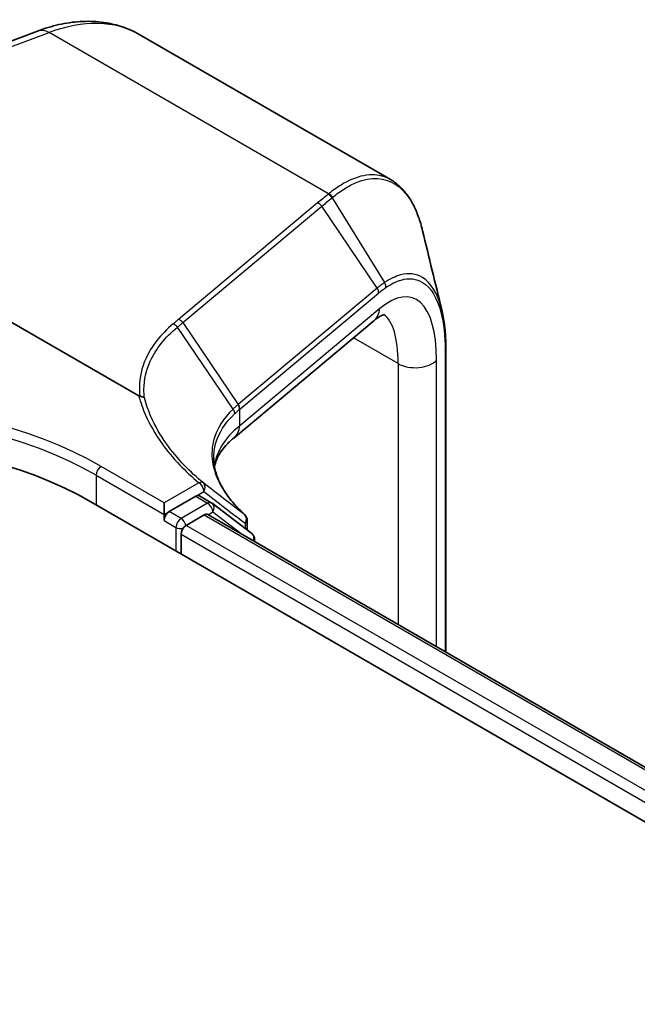
# Model space of a CAD drawing. Units: millimetres. Extents: x 7 to 7486, y 4 to 1550.
# Drawn here: x 68 to 70, y 135 to 139 of the extents above; entities that cross this region are included whole.
import ezdxf

# ---------------------------------------------------------------- set-up
doc = ezdxf.new("R2010")
doc.units = ezdxf.units.MM
doc.header["$LTSCALE"] = 0.5
doc.layers.add('Visible (ISO)', color=7, linetype='Continuous', lineweight=35)
doc.layers.add('Visible Narrow (ISO)', color=7, linetype='Continuous', lineweight=25)

msp = doc.modelspace()

# ---------------------------------------------------------------- linework, layer by layer
at = {"layer": 'Visible (ISO)'}
for p, q in [((66.37012, 138.71214), (67.7276, 139.21949)), ((69.19694, 138.60112), (68.1521, 139.20436)), ((68.14815, 137.70411), (66.41466, 138.70494)), ((69.12492, 138.01586), (68.54263, 137.52881)), ((69.4245, 137.90089), (69.4245, 136.63928)), ((68.38484, 137.28679), (68.27435, 137.223)), ((68.44934, 137.2597), (68.39984, 137.28827)), ((67.94909, 137.26382), (95.52625, 121.34214)), ((68.25314, 137.21075), (68.25314, 137.25974)), ((68.61781, 137.13161), (68.45252, 137.25758)), ((68.25314, 137.18626), (68.25314, 137.21075)), ((68.34506, 137.16584), (68.41998, 137.2091)), ((68.43498, 137.21058), (95.29711, 121.70172)), ((68.59897, 137.18709), (68.59897, 137.14597)), ((68.32385, 137.04745), (68.32385, 137.1291)), ((68.62962, 137.09821), (68.62962, 137.10775))]:
    msp.add_line(p, q, dxfattribs=at)
for centre, start, end in [((68.43434, 137.23372), 52.68889, 60), ((68.56897, 137.18709), 0, 47.44265), ((68.59962, 137.10775), 0, 52.68889)]:
    msp.add_arc(centre, 0.03, start, end, dxfattribs=at)
for centre, major_axis, start_param, end_param in [((66.90964, 136.6637), (1.47, 0), 0.7853982, 2.3561945), ((68.38484, 137.26229), (0.015, 0.02598), 0, 0.7853982), ((68.27435, 137.1985), (0.015, 0.02598), 0.7853982, 2.3561945), ((68.41998, 137.1846), (0.015, 0.02598), 0, 0.7853982), ((68.34506, 137.14135), (-0.015, -0.02598), 3.9269908, 5.4977871), ((66.55608, 136.05132), (1.05, 0), 2.7323454, 6.6924326)]:
    msp.add_ellipse(centre, major_axis=major_axis, ratio=0.5773503, start_param=start_param, end_param=end_param, dxfattribs=at)
for points, knots in [([(67.7276, 139.21949), (67.75711, 139.23052), (67.78671, 139.23944), (67.84584, 139.2527), (67.87536, 139.25704), (67.93391, 139.26075), (67.96295, 139.2601), (68.01992, 139.25347), (68.04786, 139.24747), (68.10173, 139.22997), (68.12767, 139.21847), (68.1521, 139.20436)], [4.88692191, 4.88692191, 4.88692191, 4.88692191, 5.00909495, 5.00909495, 5.131268, 5.131268, 5.25344105, 5.25344105, 5.3756141, 5.3756141, 5.49778714, 5.49778714, 5.49778714, 5.49778714]), ([(69.32765, 138.39007), (69.32278, 138.41016), (69.31715, 138.42916), (69.30437, 138.46488), (69.29723, 138.48158), (69.2814, 138.51257), (69.27271, 138.52685), (69.25375, 138.55282), (69.24347, 138.56451), (69.22135, 138.58504), (69.20949, 138.59387), (69.19694, 138.60112)], [0.29988992, 0.29988992, 0.29988992, 0.29988992, 0.39357744, 0.39357744, 0.48726497, 0.48726497, 0.5809525, 0.5809525, 0.67464003, 0.67464003, 0.76832755, 0.76832755, 0.76832755, 0.76832755]), ([(69.40765, 138.0612), (69.4099, 138.05199), (69.41193, 138.04246), (69.41553, 138.02278), (69.4171, 138.01263), (69.4198, 137.99175), (69.42092, 137.98102), (69.42271, 137.95902), (69.42338, 137.94774), (69.42428, 137.92468), (69.4245, 137.9129), (69.4245, 137.90089)], [0.71023947, 0.71023947, 0.71023947, 0.71023947, 0.75301562, 0.75301562, 0.79579177, 0.79579177, 0.83856791, 0.83856791, 0.88134406, 0.88134406, 0.92412021, 0.92412021, 0.92412021, 0.92412021]), ([(69.1691, 138.04163), (69.1691, 138.04162), (69.16904, 138.04162), (69.1683, 138.04154), (69.16613, 138.0412), (69.15865, 138.0384), (69.15338, 138.03592), (69.1406, 138.02807), (69.13311, 138.02272), (69.12492, 138.01586)], [1.0032705, 1.0032705, 1.0032705, 1.0032705, 1.02974426, 1.02974426, 1.15191731, 1.15191731, 1.27409035, 1.27409035, 1.3962634, 1.3962634, 1.3962634, 1.3962634]), ([(68.1526, 137.70259), (68.15256, 137.70259), (68.15251, 137.70259), (68.15205, 137.70263), (68.15163, 137.7027), (68.1507, 137.70294), (68.1502, 137.70312), (68.14917, 137.70355), (68.14863, 137.70383), (68.14815, 137.70411)], [0.11512834, 0.11512834, 0.11512834, 0.11512834, 0.115504732, 0.115504732, 0.119071335, 0.119071335, 0.123734926, 0.123734926, 0.129479122, 0.129479122, 0.129479122, 0.129479122]), ([(68.1712, 137.69518), (68.17118, 137.6952), (68.17116, 137.69522), (68.16877, 137.69738), (68.16594, 137.69912), (68.15962, 137.70164), (68.15617, 137.70239), (68.1526, 137.70259)], [-0.021699994, -0.021699994, -0.021699994, -0.021699994, -0.021599475, -0.021599475, -0.010846253, -0.010846253, 0, 0, 0, 0]), ([(68.4627, 137.41086), (68.46461, 137.41997), (68.46742, 137.42906), (68.47526, 137.44791), (68.48038, 137.45767), (68.49329, 137.47758), (68.50108, 137.48774), (68.51962, 137.50822), (68.53036, 137.51855), (68.54263, 137.52881)], [0.8825815, 0.8825815, 0.8825815, 0.8825815, 0.97304298, 0.97304298, 1.06686538, 1.06686538, 1.16068779, 1.16068779, 1.2545102, 1.2545102, 1.2545102, 1.2545102]), ([(68.58926, 137.20919), (68.57184, 137.22518), (68.55612, 137.24134), (68.52821, 137.27374), (68.51602, 137.28998), (68.49524, 137.32228), (68.48664, 137.33834), (68.473, 137.37003), (68.46796, 137.38566), (68.46127, 137.4164), (68.45964, 137.43149), (68.45964, 137.44634)], [0.08366893, 0.08366893, 0.08366893, 0.08366893, 0.19251827, 0.19251827, 0.3013676, 0.3013676, 0.41021694, 0.41021694, 0.51906628, 0.51906628, 0.62791562, 0.62791562, 0.62791562, 0.62791562])]:
    msp.add_open_spline(points, degree=3, knots=knots, dxfattribs=at)
msp.add_open_spline([(69.32765, 138.39007), (69.35439, 138.27977), (69.38112, 138.16964), (69.40765, 138.0612)], degree=3, dxfattribs=at)
at = {"layer": 'Visible Narrow (ISO)'}
for p, q in [((66.41466, 138.70494), (67.77489, 139.21332)), ((68.93657, 138.54262), (67.77489, 139.21332)), ((68.95186, 138.52721), (69.17008, 138.1749)), ((68.89161, 138.5052), (68.31349, 138.02163)), ((68.33078, 138.00807), (68.9089, 138.49163)), ((69.1391, 138.15165), (68.9089, 138.49163)), ((69.1391, 138.15165), (68.56187, 137.66883)), ((68.56767, 137.64831), (69.14489, 138.13113)), ((69.14996, 138.06647), (68.56767, 137.57942)), ((68.53971, 137.64891), (68.30836, 137.98936)), ((68.33078, 138.00807), (68.56098, 137.66808)), ((69.2259, 137.83795), (69.04031, 137.9451)), ((69.42126, 137.89305), (69.42126, 136.64115)), ((69.38581, 136.66162), (69.38581, 137.85267)), ((69.2259, 137.83795), (69.2259, 136.75394)), ((68.56767, 137.57942), (68.56767, 137.64831)), ((68.25314, 137.25974), (67.99151, 137.41079)), ((67.9703, 137.37405), (68.25314, 137.21075)), ((67.9703, 137.37405), (67.9703, 137.25157)), ((68.39756, 137.34312), (68.25314, 137.25974)), ((68.38484, 137.28679), (68.41878, 137.30638)), ((68.38484, 137.28679), (68.43434, 137.25821)), ((68.43434, 137.25821), (68.32385, 137.19442)), ((68.25314, 137.21075), (68.27435, 137.223)), ((68.32385, 137.19442), (68.27435, 137.223)), ((68.41998, 137.2091), (95.28832, 121.69665)), ((68.43584, 137.21009), (68.45555, 137.22147)), ((68.45555, 137.22147), (68.57876, 137.12757)), ((68.25314, 137.18626), (68.30264, 137.15768)), ((68.30264, 137.15768), (68.30264, 137.0597)), ((95.21462, 121.6527), (68.34506, 137.16584)), ((68.59018, 137.17485), (68.59018, 137.15267)), ((68.32385, 137.1291), (95.19391, 121.61567))]:
    msp.add_line(p, q, dxfattribs=at)
for centre, major_axis, ratio, start_param, end_param in [((67.6521, 138.33833), (0.5, 0.86603), 0.5773503, 0, 0.6108652), ((67.76261, 139.12582), (-0.03501, 0.09367), 0.6688348, 5.6016767, 6.2831853), ((68.93085, 138.51467), (-0.01912, 0.02312), 0.8122924, 4.5876658, 5.3509508), ((68.93289, 138.51637), (0.01925, -0.02301), 0.8137096, 1.440811, 2.2047576), ((68.88793, 138.47895), (0.01925, -0.02301), 0.8136967, 1.4464205, 2.2047998), ((69.10039, 137.52756), (0.18457, 0.58392), 0.3728342, 5.4155966, 6.81186), ((69.11813, 138.13896), (-0.01925, 0.02301), 0.8136967, 3.8296338, 4.5880131), ((69.14825, 138.16182), (-0.01687, 0.02481), 0.8480922, 3.912348, 4.6637877), ((69.06076, 138.09257), (0.06416, -0.0767), 0.8136967, 0, 0.6880411), ((68.30981, 137.99538), (0.01925, -0.02301), 0.8136967, 1.4464205, 2.2047998), ((69.0112, 137.55366), (-0.13841, -0.49536), 0.3313356, 2.2713963, 3.0330912), ((69.3945, 137.90089), (0.03, 0), 0.5773503, 5.8140733, 6.2831853), ((69.29661, 137.87877), (-0.1, 0), 0.5773503, 0.7853982, 2.6724806), ((66.90964, 136.78617), (-1.53, 0), 0.5773503, 3.9269908, 5.4977871), ((66.90964, 136.76168), (1.5, 0), 0.5773503, 0.7853982, 2.3561945), ((69.4806, 136.49989), (-0.91168, 1.17462), 0.4080554, 0.0149155, 0.016834), ((68.54001, 137.65539), (-0.01936, 0.02292), 0.8134952, 3.8261286, 4.5841927), ((68.54091, 137.65614), (0.01925, -0.02301), 0.8136967, 0.6880411, 1.4464205), ((69.45964, 136.48721), (-0.88404, 1.16738), 0.4003924, 0.0172489, 0.0191675), ((69.45964, 137.26914), (0.99788, -0.14202), 0.4580671, 2.7375812, 3.1353009), ((68.47847, 137.60552), (0.06416, -0.0767), 0.8136967, 0, 0.6880411), ((67.99151, 137.3863), (0.015, 0.02598), 0.5773503, 0.7853982, 2.3561945), ((68.39756, 137.31863), (0.01918, 0.02307), 0.6706591, 0.0207894, 0.8920268), ((68.39756, 137.31863), (-0.015, 0.02598), 0.5773503, 3.9269908, 5.4977871), ((68.39756, 137.31863), (0.01835, 0.02374), 0.8140176, 4.8220646, 6.2566348), ((68.43434, 137.23372), (0.015, 0.02598), 0.5773503, 0, 0.7853982), ((68.43434, 137.23372), (0.015, -0.02598), 0.5773503, 0.7853982, 2.3561945), ((68.43434, 137.23372), (0.01818, 0.02386), 0.8142657, 4.8164817, 6.2831853), ((68.56897, 137.18709), (0.01816, 0.02388), 0.8142956, 4.8157878, 6.2189556), ((68.56897, 137.18709), (0.02029, 0.0221), 0.7321945, 0, 0.0547282), ((68.32385, 137.16993), (-0.015, -0.02598), 0.5773503, 3.9269908, 5.4977871), ((68.32385, 137.16993), (0.03, 0), 0.5773503, 3.9269908, 4.9915058), ((68.32385, 137.16993), (0.015, -0.02598), 0.5773503, 1.0791773, 2.3561945), ((68.56897, 137.18709), (0.03, 0), 0.5773503, 5.4977871, 6.2831853), ((68.59962, 137.10775), (0.01818, 0.02386), 0.8142657, 5.0434576, 6.2831853), ((68.59962, 137.10775), (0.03, 0), 0.5773503, 5.820746, 6.2831853)]:
    msp.add_ellipse(centre, major_axis=major_axis, ratio=ratio, start_param=start_param, end_param=end_param, dxfattribs=at)
for points, knots in [([(69.19693, 138.60109), (69.18788, 138.60634), (69.1785, 138.6106), (69.11563, 138.63183), (69.05363, 138.61971), (68.97149, 138.56937), (68.95408, 138.55691), (68.93657, 138.54262)], [0.76832755, 0.76832755, 0.76832755, 0.76832755, 0.84568736, 0.84568736, 1.27106103, 1.27106103, 1.38370085, 1.38370085, 1.38370085, 1.38370085]), ([(68.95395, 138.52892), (68.97109, 138.54304), (68.98813, 138.55536), (69.06852, 138.60511), (69.12914, 138.61707), (69.2271, 138.58364), (69.26625, 138.54473), (69.30811, 138.45714), (69.31903, 138.42551), (69.32764, 138.39005)], [-1.3837008, -1.3837008, -1.3837008, -1.3837008, -1.271061, -1.271061, -0.8456874, -0.8456874, -0.4698263, -0.4698263, -0.2998899, -0.2998899, -0.2998899, -0.2998899]), ([(68.93453, 138.54092), (68.92735, 138.53498), (68.92018, 138.52903), (68.90588, 138.51712), (68.89874, 138.51116), (68.89161, 138.5052)], [0, 0, 0, 0, 0.047966137, 0.047966137, 0.095932273, 0.095932273, 0.095932273, 0.095932273]), ([(68.9089, 138.49163), (68.91602, 138.49759), (68.92316, 138.50354), (68.93748, 138.5154), (68.94466, 138.52131), (68.95186, 138.52721)], [-0.095932273, -0.095932273, -0.095932273, -0.095932273, -0.047966137, -0.047966137, 0, 0, 0, 0]), ([(68.93657, 138.54262), (68.93623, 138.54233), (68.93589, 138.54205), (68.93522, 138.54149), (68.93487, 138.5412), (68.93453, 138.54092)], [0, 0, 0, 0, 0.0022772738, 0.0022772738, 0.0045545476, 0.0045545476, 0.0045545476, 0.0045545476]), ([(68.95186, 138.52721), (68.95221, 138.52749), (68.95256, 138.52778), (68.95326, 138.52835), (68.9536, 138.52863), (68.95395, 138.52892)], [-0.0045545476, -0.0045545476, -0.0045545476, -0.0045545476, -0.0022772738, -0.0022772738, 0, 0, 0, 0]), ([(69.40765, 138.0612), (69.40731, 138.06258), (69.40697, 138.06394), (69.3903, 138.12931), (69.3629, 138.17347), (69.30111, 138.2117), (69.26985, 138.21517), (69.2149, 138.20047), (69.19278, 138.18996), (69.17008, 138.1749)], [-0.71023947, -0.71023947, -0.71023947, -0.71023947, -0.70361719, -0.70361719, -0.39089844, -0.39089844, -0.15034555, -0.15034555, 0, 0, 0, 0]), ([(69.17501, 138.15399), (69.19697, 138.16892), (69.21839, 138.17943), (69.27161, 138.19442), (69.30191, 138.19144), (69.36184, 138.15499), (69.38843, 138.11234), (69.41544, 138.00642), (69.42126, 137.95307), (69.42126, 137.89305)], [0, 0, 0, 0, 0.15034555, 0.15034555, 0.39089844, 0.39089844, 0.70361719, 0.70361719, 0.92412021, 0.92412021, 0.92412021, 0.92412021]), ([(69.17008, 138.1749), (69.16496, 138.1715), (69.15981, 138.16786), (69.14948, 138.1601), (69.14429, 138.15599), (69.1391, 138.15165)], [-0.068096055, -0.068096055, -0.068096055, -0.068096055, -0.034081489, -0.034081489, 0, 0, 0, 0]), ([(69.14489, 138.13113), (69.14996, 138.13537), (69.15501, 138.13939), (69.16505, 138.14701), (69.17004, 138.15061), (69.17501, 138.15399)], [0, 0, 0, 0, 0.034081489, 0.034081489, 0.068096055, 0.068096055, 0.068096055, 0.068096055]), ([(68.31349, 138.02163), (68.30975, 138.01851), (68.30602, 138.01538), (68.29855, 138.00912), (68.29482, 138.00599), (68.2911, 138.00286)], [0, 0, 0, 0, 0.025151708, 0.025151708, 0.050299972, 0.050299972, 0.050299972, 0.050299972]), ([(68.2911, 138.00286), (68.26491, 137.98089), (68.24217, 137.95772), (68.20401, 137.90939), (68.18858, 137.88422), (68.17696, 137.85827), (68.15994, 137.82026), (68.15111, 137.78057), (68.15054, 137.72757), (68.15118, 137.71511), (68.1526, 137.70259)], [0.00000342, 0.00000342, 0.00000342, 0.00000342, 0.17657063, 0.17657063, 0.35314126, 0.35314126, 0.35314126, 0.61171703, 0.61171703, 0.69045886, 0.69045886, 0.69045886, 0.69045886]), ([(68.1712, 137.69518), (68.16988, 137.70725), (68.1693, 137.71926), (68.16996, 137.77112), (68.17875, 137.81012), (68.19559, 137.84745), (68.2071, 137.87294), (68.22235, 137.89765), (68.26006, 137.94509), (68.28251, 137.96782), (68.30836, 137.98936)], [-0.68891538, -0.68891538, -0.68891538, -0.68891538, -0.61171703, -0.61171703, -0.35314126, -0.35314126, -0.35314126, -0.17657063, -0.17657063, 0, 0, 0, 0]), ([(68.2911, 138.00286), (68.29277, 138.00228), (68.29443, 138.00154), (68.29764, 137.99977), (68.29919, 137.99875), (68.30214, 137.99644), (68.30353, 137.99516), (68.30611, 137.9924), (68.3073, 137.99092), (68.30836, 137.98936)], [0, 0, 0, 0, 0.25, 0.25, 0.5, 0.5, 0.75, 0.75, 1, 1, 1, 1]), ([(68.30836, 137.98936), (68.31209, 137.99247), (68.31583, 137.99559), (68.3233, 138.00182), (68.32704, 138.00494), (68.33078, 138.00807)], [-0.05030339, -0.05030339, -0.05030339, -0.05030339, -0.025151708, -0.025151708, 0, 0, 0, 0]), ([(68.14815, 137.70411), (68.15542, 137.67691), (68.16492, 137.64992), (68.19379, 137.58413), (68.21569, 137.54572), (68.24214, 137.50838), (68.26454, 137.47674), (68.2902, 137.44588), (68.34303, 137.39098), (68.36928, 137.36664), (68.39756, 137.34312)], [0.06664402, 0.06664402, 0.06664402, 0.06664402, 0.20962718, 0.20962718, 0.41925436, 0.41925436, 0.41925436, 0.59683363, 0.59683363, 0.74560916, 0.74560916, 0.74560916, 0.74560916]), ([(68.41642, 137.34196), (68.38856, 137.36512), (68.3627, 137.38909), (68.31066, 137.44317), (68.28537, 137.47358), (68.26328, 137.50475), (68.23721, 137.54155), (68.21561, 137.5794), (68.18747, 137.64343), (68.1783, 137.66921), (68.1712, 137.69518)], [-0.74560916, -0.74560916, -0.74560916, -0.74560916, -0.59683363, -0.59683363, -0.41925436, -0.41925436, -0.41925436, -0.20962718, -0.20962718, -0.07109375, -0.07109375, -0.07109375, -0.07109375]), ([(68.53971, 137.64891), (68.49974, 137.61049), (68.47287, 137.56798), (68.45194, 137.49293), (68.44998, 137.46174), (68.45455, 137.43005), (68.45903, 137.39902), (68.46977, 137.36752), (68.50955, 137.29339), (68.54383, 137.25085), (68.58834, 137.20997)], [-1.06316488, -1.06316488, -1.06316488, -1.06316488, -0.75894188, -0.75894188, -0.5549489, -0.5549489, -0.5549489, -0.35525131, -0.35525131, -0.08366893, -0.08366893, -0.08366893, -0.08366893]), ([(68.56098, 137.66808), (68.55726, 137.66493), (68.55362, 137.66176), (68.54653, 137.65537), (68.54307, 137.65215), (68.53971, 137.64891)], [-0.05133566, -0.05133566, -0.05133566, -0.05133566, -0.02566783, -0.02566783, 0, 0, 0, 0]), ([(68.53971, 137.64891), (68.54079, 137.64739), (68.54174, 137.64579), (68.54337, 137.64249), (68.54404, 137.64079), (68.54507, 137.63735), (68.54543, 137.63561), (68.54583, 137.63216), (68.54587, 137.63044), (68.54574, 137.62877)], [0, 0, 0, 0, 0.25, 0.25, 0.5, 0.5, 0.75, 0.75, 1, 1, 1, 1]), ([(68.54574, 137.62877), (68.54907, 137.63196), (68.55249, 137.63512), (68.55951, 137.6414), (68.56311, 137.64451), (68.5668, 137.64759)], [0.000004397, 0.000004397, 0.000004397, 0.000004397, 0.02566783, 0.02566783, 0.05133566, 0.05133566, 0.05133566, 0.05133566]), ([(68.45964, 137.44634), (68.45964, 137.46614), (68.46229, 137.48565), (68.47984, 137.54901), (68.5063, 137.59091), (68.54574, 137.62877)], [0.62791562, 0.62791562, 0.62791562, 0.62791562, 0.75894188, 0.75894188, 1.06316048, 1.06316048, 1.06316048, 1.06316048]), ([(68.58834, 137.20997), (68.55959, 137.23186), (68.5309, 137.25381), (68.4736, 137.29782), (68.44499, 137.31987), (68.41642, 137.34196)], [-0.37208581, -0.37208581, -0.37208581, -0.37208581, -0.18604291, -0.18604291, 0, 0, 0, 0]), ([(68.41878, 137.30638), (68.44728, 137.28435), (68.4758, 137.26237), (68.53293, 137.21851), (68.56153, 137.19664), (68.59018, 137.17485)], [0, 0, 0, 0, 0.18604291, 0.18604291, 0.37208581, 0.37208581, 0.37208581, 0.37208581])]:
    msp.add_open_spline(points, degree=3, knots=knots, dxfattribs=at)

doc.saveas('drawing.dxf')
